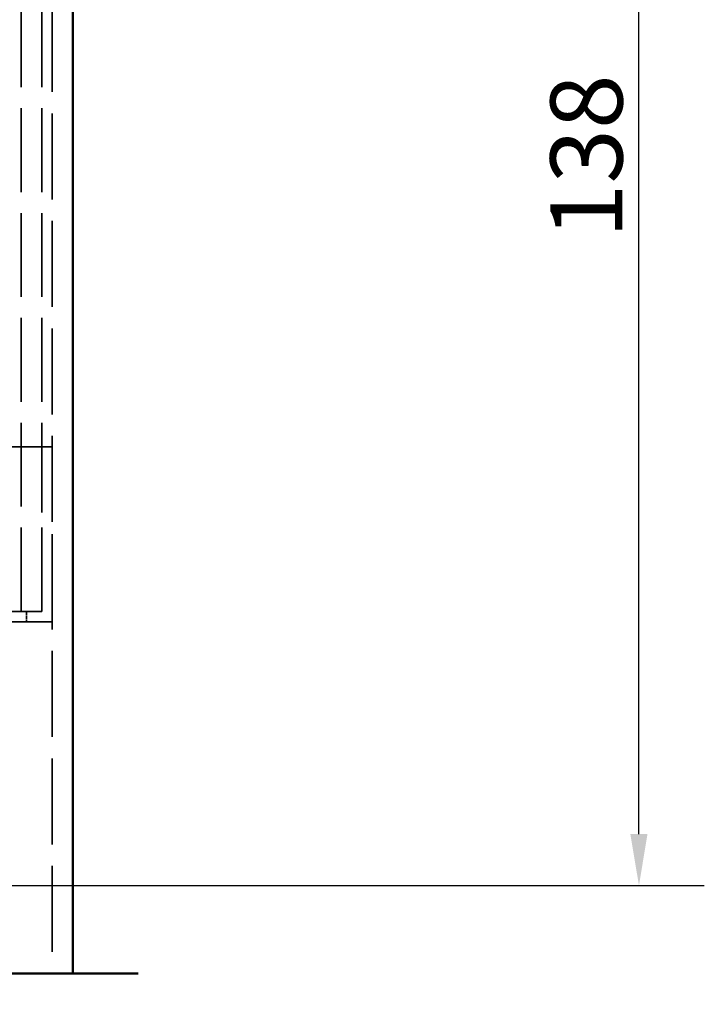
# Model space of a CAD drawing. Units: millimetres. Extents: x 50 to 2100, y 0 to 1485.
# Drawn here: x 661 to 828, y 412 to 651 of the extents above; entities that cross this region are included whole.
import ezdxf

# ---------------------------------------------------------------- set-up
doc = ezdxf.new("R2010")
doc.units = ezdxf.units.MM
doc.header["$LTSCALE"] = 5
doc.linetypes.add('DASHED', pattern=[0.2067, 0.1654, -0.0413])
for name, color, linetype, lineweight in [('Bemaßung (ISO)', 7, 'Continuous', 25), ('Bruchlinie (ISO)', 7, 'Continuous', 50), ('Sichtbar (ISO)', 7, 'Continuous', 50), ('Verdeckt (ISO)', 7, 'DASHED', 35)]:
    doc.layers.add(name, color=color, linetype=linetype, lineweight=lineweight)
doc.styles.add('Notiztext (DIN)', font='isocpeur.ttf')
doc.dimstyles.new('Standard (DIN)', dxfattribs={"dimscale": 5, "dimtxt": 3.5, "dimasz": 2.5, "dimexe": 3.175, "dimexo": 0.8, "dimgap": 0.8, "dimtad": 1, "dimrnd": 1e-08, "dimzin": 0, "dimtxsty": 'Notiztext (DIN)', "dimcen": 0.09, "dimdle": 10, "dimclrd": 256, "dimclre": 256, "dimclrt": 256, "dimadec": 0, "dimazin": 0, "dimtfac": 1, "dimtmove": 0, "dimatfit": 3, "dimfxl": 1, "dimtolj": 1, "dimtzin": 0, "dimlwd": -1, "dimlwe": -1, "dimarcsym": 0})

# ---------------------------------------------------------------- blocks, each defined once
blk = doc.blocks.new('*D10')
at = {"layer": 'Bemaßung (ISO)', "transparency": 16777216}
for p, q in [((735.67, 784.8), (827.54, 784.8)), ((811.67, 453.28), (811.67, 772.3)), ((606.11, 440.78), (827.54, 440.78))]:
    blk.add_line(p, q, dxfattribs=at)
for points in [[(809.58, 772.3), (813.75, 772.3), (811.67, 784.8)], [(809.58, 453.28), (813.75, 453.28), (811.67, 440.78)]]:
    blk.add_solid(points, dxfattribs=at)
at = {"layer": 'Defpoints', "color": 0, "transparency": 16777216}
for p in [(731.67, 784.8), (811.67, 784.8), (602.11, 440.78)]:
    blk.add_point(p, dxfattribs=at)
at = {"layer": 'Bemaßung (ISO)', "transparency": 16777216, "insert": (790.17, 597.92), "char_height": 17.5, "attachment_point": 1, "rotation": 90, "style": 'Notiztext (DIN)'}
blk.add_mtext('\\A1;138', dxfattribs=at)

msp = doc.modelspace()

# ---------------------------------------------------------------- linework, layer by layer
at = {"layer": 'Bruchlinie (ISO)', "flags": 128}
msp.add_lwpolyline([(398.292, 419.44), (537.828, 419.44), (539.837, 426.94), (548.497, 411.94), (550.507, 419.44), (690.042, 419.44)], dxfattribs=at)
at = {"layer": 'Sichtbar (ISO)'}
msp.add_line((674.167, 784.801), (674.167, 419.44), dxfattribs=at)
at = {"layer": 'Verdeckt (ISO)', "ltscale": 24.629459}
for p, q in [((661.667, 507.301), (661.667, 787.301)), ((666.667, 507.301), (666.667, 787.301))]:
    msp.add_line(p, q, dxfattribs=at)
at = {"layer": 'Verdeckt (ISO)', "ltscale": 25.251331}
msp.add_line((669.167, 784.801), (669.167, 419.44), dxfattribs=at)
at = {"layer": 'Verdeckt (ISO)', "ltscale": 25.331339}
for p, q in [((419.167, 547.301), (669.167, 547.301)), ((419.167, 504.801), (669.167, 504.801))]:
    msp.add_line(p, q, dxfattribs=at)
at = {"layer": 'Verdeckt (ISO)', "ltscale": 19.351717}
msp.add_line((666.667, 547.301), (666.667, 507.301), dxfattribs=at)
at = {"layer": 'Verdeckt (ISO)', "ltscale": 20.561199}
msp.add_line((669.167, 547.301), (669.167, 504.801), dxfattribs=at)
at = {"layer": 'Verdeckt (ISO)', "ltscale": 24.824713}
for p, q in [((666.667, 507.301), (421.667, 507.301)), ((421.667, 507.301), (666.667, 507.301))]:
    msp.add_line(p, q, dxfattribs=at)
at = {"layer": 'Verdeckt (ISO)', "ltscale": 0.952248}
msp.add_line((662.917, 507.301), (662.917, 504.801), dxfattribs=at)

# ---------------------------------------------------------------- dimensions: what is measured, and where the dimension line sits
at = {"layer": 'Bemaßung (ISO)'}
dim = msp.add_linear_dim(base=(811.667, 784.801), p1=(602.114, 440.783), p2=(731.667, 784.801), angle=90, dimstyle='Standard (DIN)', override={"dimgap": 0.8, "dimdec": 0, "dimlfac": 0.4, "dimtol": 0, "dimlim": 0, "dimtp": 0, "dimtm": 0, "dimtdec": 2, "dimtofl": 0, "dimatfit": 1}, dxfattribs=at)
dim.commit()
dim.dimension.update_dxf_attribs({"geometry": '*D10', "text_midpoint": (811.667, 612.792), "dimtype": 160})

doc.saveas('drawing.dxf')
